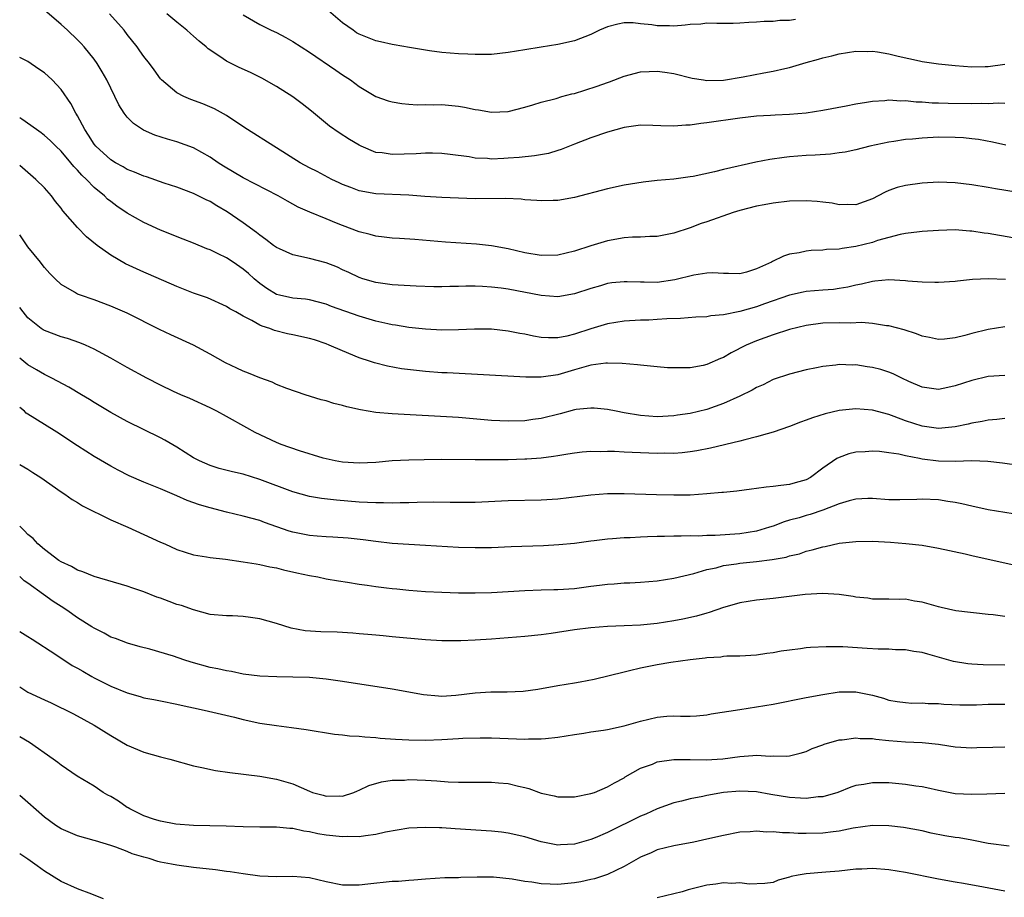
# Model space of a CAD drawing. Units: inches. Extents: x 2574000 to 2577000, y 1539000 to 1542000.
# Drawn here: x 2574000 to 2574119, y 1539896 to 1540002 of the extents above; entities that cross this region are included whole.
import ezdxf

# ---------------------------------------------------------------- set-up
doc = ezdxf.new("R2010")
doc.units = ezdxf.units.IN
doc.header["$MEASUREMENT"] = 0
doc.layers.add('LD25741539_2ft', color=135, linetype='Continuous')

msp = doc.modelspace()

# ---------------------------------------------------------------- linework, layer by layer
at = {"layer": 'LD25741539_2ft'}
for points, elevation in [([(2574120.59, 1539981.41), (2574117.87, 1539981.87), (2574117, 1539982.03), (2574115, 1539982.35), (2574113, 1539982.57), (2574111, 1539982.65), (2574109, 1539982.55), (2574107, 1539982.27), (2574106, 1539982), (2574105, 1539981.65), (2574104.53, 1539981.47), (2574103.69, 1539981), (2574103, 1539980.65), (2574101, 1539979.93), (2574099.95, 1539979.95), (2574099, 1539979.94), (2574098.12, 1539980.12), (2574097, 1539980.26), (2574096.33, 1539980.33), (2574095, 1539980.42), (2574093, 1539980.36), (2574091, 1539980.13), (2574089.94, 1539979.94), (2574089, 1539979.76), (2574087, 1539979.25), (2574086.18, 1539979), (2574083, 1539977.89), (2574082.33, 1539977.67), (2574081, 1539977.14), (2574079, 1539976.49), (2574077, 1539976.11), (2574076.12, 1539976.12), (2574075, 1539976.03), (2574074.01, 1539976.01), (2574073, 1539975.93), (2574071, 1539975.59), (2574069, 1539974.97), (2574067, 1539974.32), (2574065, 1539973.85), (2574063, 1539973.8), (2574061, 1539974.13), (2574059, 1539974.6), (2574057, 1539974.97), (2574055.18, 1539975.18), (2574051.43, 1539975.43), (2574047.73, 1539975.73), (2574045.86, 1539975.86), (2574045, 1539975.89), (2574044.04, 1539976.04), (2574043, 1539976.14), (2574042.34, 1539976.34), (2574041, 1539976.68), (2574039, 1539977.42), (2574038.27, 1539977.73), (2574037, 1539978.22), (2574035.04, 1539979.04), (2574033.65, 1539979.65), (2574032.35, 1539980.35), (2574031.22, 1539981), (2574027, 1539983.2), (2574024.61, 1539984.6), (2574023.99, 1539985), (2574023, 1539985.68), (2574021, 1539986.79), (2574019, 1539987.53), (2574017.85, 1539987.85), (2574016.34, 1539988.34), (2574014.94, 1539988.94), (2574013.73, 1539989.73), (2574013, 1539990.5), (2574012.61, 1539991), (2574011.99, 1539991.99), (2574011.51, 1539993), (2574011, 1539993.99), (2574010.53, 1539995), (2574009.97, 1539995.97), (2574009.35, 1539997), (2574009, 1539997.49), (2574007.79, 1539999), (2574007.42, 1539999.42), (2574007, 1539999.84), (2574005.76, 1540001), (2574005, 1540001.69), (2574003, 1540003.42)], 7544), ([(2574093.69, 1540002.31), (2574093, 1540002.18), (2574091.82, 1540002.18), (2574091, 1540002.07), (2574089.93, 1540002.07), (2574089, 1540001.98), (2574088.06, 1540001.94), (2574087, 1540001.86), (2574086.17, 1540001.83), (2574085, 1540001.83), (2574084.2, 1540001.8), (2574083, 1540001.85), (2574082.26, 1540001.74), (2574081, 1540001.71), (2574080.38, 1540001.62), (2574079, 1540001.51), (2574078.48, 1540001.53), (2574077, 1540001.52), (2574076.35, 1540001.65), (2574075, 1540001.78), (2574074.1, 1540001.9), (2574073, 1540001.9), (2574072.25, 1540001.75), (2574071, 1540001.41), (2574070.05, 1540001), (2574069, 1540000.5), (2574067, 1539999.73), (2574065, 1539999.27), (2574062.97, 1539998.97), (2574061, 1539998.65), (2574059, 1539998.3), (2574057, 1539998.09), (2574055, 1539998.09), (2574054.12, 1539998.12), (2574053, 1539998.16), (2574051, 1539998.3), (2574049.5, 1539998.5), (2574047.1, 1539998.9), (2574045.24, 1539999.24), (2574045, 1539999.26), (2574043.6, 1539999.6), (2574043, 1539999.71), (2574041, 1540000.52), (2574040.7, 1540000.7), (2574040.26, 1540001), (2574039, 1540001.9), (2574037, 1540003.59)], 7552), ([(2574119.12, 1539987.12), (2574117.49, 1539987.49), (2574115.8, 1539987.8), (2574115, 1539987.91), (2574114.01, 1539988.01), (2574113, 1539988.07), (2574111, 1539988.08), (2574109, 1539987.99), (2574107.86, 1539987.86), (2574107, 1539987.8), (2574105.57, 1539987.57), (2574105, 1539987.5), (2574102.68, 1539987), (2574101, 1539986.57), (2574099.7, 1539986.3), (2574099, 1539986.19), (2574097.94, 1539986.06), (2574096.07, 1539985.93), (2574095, 1539985.88), (2574093, 1539985.73), (2574092.35, 1539985.65), (2574090.6, 1539985.4), (2574088.93, 1539985.07), (2574085, 1539984.18), (2574083.91, 1539983.91), (2574081.35, 1539983.35), (2574081, 1539983.29), (2574079.02, 1539983.02), (2574077, 1539982.86), (2574075.32, 1539982.68), (2574073, 1539982.29), (2574071, 1539981.84), (2574067, 1539980.8), (2574065, 1539980.44), (2574064.44, 1539980.44), (2574063, 1539980.39), (2574062.46, 1539980.46), (2574061, 1539980.54), (2574060.59, 1539980.59), (2574058.67, 1539980.67), (2574055, 1539980.66), (2574053, 1539980.71), (2574051, 1539980.8), (2574048.93, 1539980.93), (2574047, 1539981.08), (2574043, 1539981.26), (2574041, 1539981.61), (2574040, 1539982), (2574039, 1539982.36), (2574038.57, 1539982.57), (2574037.71, 1539983), (2574035.94, 1539983.94), (2574035, 1539984.41), (2574033.89, 1539985), (2574031, 1539986.82), (2574030.68, 1539987), (2574027.52, 1539989), (2574025.97, 1539990.03), (2574025, 1539990.7), (2574023.53, 1539991.53), (2574022.13, 1539992.13), (2574020.66, 1539992.66), (2574019.84, 1539993), (2574019, 1539993.44), (2574017.14, 1539995), (2574017, 1539995.15), (2574016.23, 1539996.23), (2574015.66, 1539997), (2574015, 1539997.85), (2574014.53, 1539998.53), (2574014.19, 1539999), (2574013, 1540000.47), (2574012.6, 1540001), (2574010.83, 1540003)], 7546), ([(2574119, 1539992.15), (2574118.19, 1539992.19), (2574117, 1539992.1), (2574116.14, 1539992.14), (2574115, 1539992.11), (2574112.14, 1539992.14), (2574111, 1539992.18), (2574110.2, 1539992.2), (2574109, 1539992.3), (2574108.3, 1539992.3), (2574107, 1539992.46), (2574106.45, 1539992.45), (2574105, 1539992.55), (2574104.49, 1539992.49), (2574103, 1539992.41), (2574102.27, 1539992.27), (2574101, 1539992.07), (2574099.83, 1539991.83), (2574097, 1539991.31), (2574095, 1539991.01), (2574093, 1539990.83), (2574091.25, 1539990.75), (2574090.7, 1539990.7), (2574089, 1539990.61), (2574087, 1539990.38), (2574083, 1539989.81), (2574082.27, 1539989.73), (2574081, 1539989.55), (2574080.46, 1539989.54), (2574079, 1539989.42), (2574077.46, 1539989.46), (2574076.49, 1539989.51), (2574075, 1539989.53), (2574073, 1539989.26), (2574071, 1539988.71), (2574069, 1539988.02), (2574067, 1539987.26), (2574065.39, 1539986.61), (2574065, 1539986.5), (2574063.87, 1539986.13), (2574062.18, 1539985.82), (2574060.35, 1539985.65), (2574059, 1539985.55), (2574058.47, 1539985.53), (2574057, 1539985.45), (2574056.49, 1539985.51), (2574055, 1539985.56), (2574054.3, 1539985.7), (2574051.98, 1539986.02), (2574051, 1539986.14), (2574049.85, 1539986.15), (2574049, 1539986.18), (2574047.9, 1539986.1), (2574045, 1539986.01), (2574043.8, 1539986.2), (2574043, 1539986.26), (2574041.23, 1539987), (2574041, 1539987.11), (2574039.82, 1539987.82), (2574038.6, 1539988.6), (2574037.41, 1539989.41), (2574035.23, 1539991.23), (2574034.12, 1539992.12), (2574033, 1539992.97), (2574031, 1539994.22), (2574029.23, 1539995.23), (2574027.88, 1539995.88), (2574026.49, 1539996.49), (2574025, 1539997.25), (2574024.17, 1539997.83), (2574022.76, 1539998.76), (2574022.51, 1539999), (2574021.68, 1539999.68), (2574021, 1540000.3), (2574020.62, 1540000.62), (2574020.2, 1540001), (2574019, 1540001.97), (2574017.79, 1540003)], 7548), ([(2574027, 1540002.86), (2574029, 1540001.7), (2574030.39, 1540001), (2574031, 1540000.72), (2574032.13, 1540000.13), (2574033, 1539999.65), (2574035, 1539998.37), (2574038.18, 1539996.18), (2574039, 1539995.62), (2574039.97, 1539995), (2574041, 1539994.21), (2574043, 1539993), (2574044.49, 1539992.49), (2574045, 1539992.34), (2574046.15, 1539992.15), (2574047, 1539992.07), (2574048.01, 1539992.01), (2574049, 1539992.02), (2574049.99, 1539991.99), (2574051, 1539992.02), (2574053, 1539991.85), (2574053.73, 1539991.73), (2574055, 1539991.44), (2574055.4, 1539991.4), (2574057, 1539991.1), (2574059, 1539991.19), (2574061, 1539991.71), (2574061.98, 1539991.98), (2574063, 1539992.33), (2574064.78, 1539992.78), (2574065.5, 1539993), (2574066.69, 1539993.31), (2574067, 1539993.37), (2574068.25, 1539993.75), (2574069.77, 1539994.23), (2574071, 1539994.7), (2574071.23, 1539994.77), (2574073, 1539995.45), (2574075, 1539995.96), (2574076.02, 1539996.02), (2574077, 1539996.05), (2574077.94, 1539995.94), (2574079, 1539995.77), (2574081.23, 1539995.23), (2574082.61, 1539995), (2574083, 1539994.95), (2574085, 1539994.98), (2574087.38, 1539995.38), (2574089.87, 1539995.87), (2574091, 1539996.07), (2574092.4, 1539996.4), (2574093, 1539996.52), (2574095, 1539997.1), (2574096.49, 1539997.51), (2574097, 1539997.67), (2574098.08, 1539997.92), (2574099, 1539998.17), (2574101, 1539998.47), (2574102.44, 1539998.44), (2574103, 1539998.46), (2574103.62, 1539998.38), (2574105, 1539998.16), (2574106.11, 1539997.89), (2574108.7, 1539997.3), (2574109, 1539997.24), (2574111, 1539996.95), (2574113, 1539996.76), (2574115, 1539996.6), (2574116.62, 1539996.62), (2574117, 1539996.64), (2574119, 1539996.91)], 7550), ([(2574119.95, 1539975.95), (2574117, 1539976.46), (2574116.51, 1539976.51), (2574115, 1539976.75), (2574114.75, 1539976.75), (2574113, 1539976.89), (2574111, 1539976.84), (2574109, 1539976.7), (2574108.68, 1539976.68), (2574107, 1539976.46), (2574106.35, 1539976.35), (2574103.6, 1539975.6), (2574103, 1539975.39), (2574101, 1539974.89), (2574099.33, 1539974.67), (2574099, 1539974.59), (2574097.46, 1539974.54), (2574097, 1539974.47), (2574095.59, 1539974.41), (2574095, 1539974.34), (2574094.14, 1539974.14), (2574093, 1539973.95), (2574092.27, 1539973.73), (2574090.93, 1539973.07), (2574090.82, 1539973), (2574089, 1539972.18), (2574087.79, 1539971.79), (2574087, 1539971.59), (2574085.63, 1539971.63), (2574085, 1539971.63), (2574083.72, 1539971.72), (2574083, 1539971.68), (2574081.44, 1539971.44), (2574079.14, 1539970.86), (2574077, 1539970.56), (2574075.42, 1539970.58), (2574075, 1539970.57), (2574073.37, 1539970.63), (2574073, 1539970.63), (2574071.51, 1539970.49), (2574071, 1539970.42), (2574070.16, 1539970.16), (2574069, 1539969.84), (2574067, 1539969.17), (2574065, 1539968.83), (2574063, 1539968.96), (2574059, 1539969.73), (2574058.14, 1539969.86), (2574057, 1539970), (2574055.92, 1539970.08), (2574055, 1539970.11), (2574053.89, 1539970.11), (2574053, 1539970.07), (2574051.95, 1539970.05), (2574051, 1539970.01), (2574050.03, 1539970.03), (2574047.9, 1539970.1), (2574045, 1539970.25), (2574043, 1539970.54), (2574041.43, 1539971), (2574041, 1539971.15), (2574039.76, 1539971.76), (2574039, 1539972.09), (2574038.4, 1539972.4), (2574037, 1539972.94), (2574035, 1539973.46), (2574033, 1539973.88), (2574031.4, 1539974.6), (2574031, 1539974.76), (2574030.67, 1539975), (2574029.74, 1539975.74), (2574029, 1539976.25), (2574028.59, 1539976.59), (2574027, 1539977.76), (2574025.08, 1539979.08), (2574023.82, 1539979.82), (2574023, 1539980.32), (2574022.53, 1539980.53), (2574021, 1539981.3), (2574019, 1539982.04), (2574017.46, 1539982.54), (2574015.3, 1539983.3), (2574015, 1539983.39), (2574013.87, 1539983.87), (2574013, 1539984.2), (2574012.5, 1539984.5), (2574011.58, 1539985), (2574011, 1539985.36), (2574009.2, 1539987), (2574009, 1539987.25), (2574008.32, 1539988.32), (2574007.85, 1539989), (2574007, 1539990.65), (2574006.87, 1539990.87), (2574006.78, 1539991), (2574006.17, 1539992.17), (2574005, 1539993.86), (2574003.91, 1539995), (2574003, 1539995.85), (2574002.3, 1539996.3), (2574001, 1539997.22), (2574000, 1539997.71)], 7542), ([(2574119.08, 1539970.92), (2574117.01, 1539970.99), (2574115.09, 1539970.91), (2574113.28, 1539970.72), (2574113, 1539970.68), (2574111, 1539970.53), (2574110.55, 1539970.55), (2574109, 1539970.57), (2574107.29, 1539970.71), (2574107, 1539970.75), (2574105, 1539970.86), (2574103.31, 1539970.69), (2574103, 1539970.68), (2574101.67, 1539970.33), (2574101, 1539970.21), (2574100.03, 1539969.97), (2574099, 1539969.81), (2574098.28, 1539969.72), (2574097, 1539969.63), (2574095, 1539969.46), (2574094.62, 1539969.38), (2574093, 1539969.01), (2574089.97, 1539967.97), (2574089, 1539967.62), (2574087, 1539967.05), (2574085, 1539966.63), (2574083.48, 1539966.52), (2574083, 1539966.41), (2574081.65, 1539966.35), (2574079.8, 1539966.2), (2574078.16, 1539966.16), (2574077, 1539966.07), (2574075.98, 1539966.02), (2574075, 1539966), (2574073, 1539965.89), (2574071, 1539965.56), (2574069, 1539964.96), (2574067, 1539964.31), (2574066.08, 1539964.08), (2574065, 1539963.87), (2574063.86, 1539963.86), (2574063, 1539963.91), (2574062.07, 1539964.07), (2574061, 1539964.31), (2574060.4, 1539964.4), (2574059, 1539964.69), (2574057, 1539964.9), (2574054.93, 1539964.93), (2574053, 1539964.85), (2574051, 1539964.81), (2574049, 1539964.9), (2574047, 1539965.11), (2574045.38, 1539965.38), (2574045, 1539965.43), (2574044.46, 1539965.54), (2574043, 1539965.88), (2574041, 1539966.48), (2574037.67, 1539967.67), (2574037, 1539967.93), (2574035, 1539968.45), (2574034.52, 1539968.52), (2574033, 1539968.67), (2574031.4, 1539969), (2574031, 1539969.1), (2574029.84, 1539969.84), (2574029, 1539970.41), (2574028.31, 1539971), (2574027.63, 1539971.63), (2574027, 1539972.15), (2574025.77, 1539973), (2574025, 1539973.51), (2574023.98, 1539974.02), (2574023, 1539974.49), (2574022.62, 1539974.62), (2574021, 1539975.3), (2574019.76, 1539975.76), (2574017, 1539976.87), (2574015, 1539977.78), (2574013, 1539978.92), (2574011.75, 1539979.75), (2574011, 1539980.31), (2574010.62, 1539980.62), (2574010.24, 1539981), (2574009, 1539982.02), (2574008.06, 1539983), (2574007.51, 1539983.51), (2574007, 1539984.09), (2574006.54, 1539984.54), (2574006.18, 1539985), (2574005, 1539986.4), (2574004.38, 1539987), (2574003.7, 1539987.7), (2574003, 1539988.31), (2574002.6, 1539988.6), (2574002.03, 1539989), (2574000.26, 1539990.26), (2574000, 1539990.41)], 7540), ([(2574119, 1539965.19), (2574117, 1539964.88), (2574115, 1539964.4), (2574114.15, 1539964.15), (2574113, 1539963.88), (2574111.72, 1539963.72), (2574111, 1539963.67), (2574109.91, 1539963.91), (2574109, 1539964.07), (2574108.34, 1539964.34), (2574106.82, 1539964.82), (2574105, 1539965.3), (2574104.68, 1539965.32), (2574103, 1539965.59), (2574101.7, 1539965.7), (2574100.36, 1539965.64), (2574099, 1539965.68), (2574097, 1539965.62), (2574095, 1539965.37), (2574093, 1539964.88), (2574091, 1539964.23), (2574089, 1539963.52), (2574087.76, 1539963), (2574085.94, 1539962.06), (2574085, 1539961.5), (2574084.63, 1539961.37), (2574083, 1539960.63), (2574082.54, 1539960.54), (2574081, 1539960.25), (2574079, 1539960.23), (2574078.26, 1539960.26), (2574077, 1539960.36), (2574075, 1539960.56), (2574074.62, 1539960.62), (2574072.78, 1539960.78), (2574071, 1539960.82), (2574070.81, 1539960.81), (2574069, 1539960.56), (2574068.42, 1539960.42), (2574067, 1539959.99), (2574065, 1539959.41), (2574063, 1539959.12), (2574061.13, 1539959.13), (2574051.64, 1539959.64), (2574051, 1539959.66), (2574049, 1539959.81), (2574047.92, 1539959.92), (2574046.13, 1539960.13), (2574044.43, 1539960.43), (2574042.84, 1539960.84), (2574042.39, 1539961), (2574041, 1539961.45), (2574039, 1539962.28), (2574037.37, 1539963), (2574037, 1539963.15), (2574035.61, 1539963.61), (2574035, 1539963.8), (2574033, 1539964.24), (2574032.36, 1539964.36), (2574030.77, 1539964.77), (2574030.2, 1539965), (2574029.27, 1539965.27), (2574029, 1539965.41), (2574028.02, 1539965.98), (2574027, 1539966.48), (2574026.09, 1539967), (2574025.38, 1539967.38), (2574025, 1539967.65), (2574022.68, 1539968.68), (2574021, 1539969.26), (2574019, 1539970.05), (2574015.56, 1539971.56), (2574015, 1539971.79), (2574012.79, 1539972.79), (2574011, 1539973.83), (2574009.36, 1539975), (2574008.08, 1539976.08), (2574007, 1539977.17), (2574005.22, 1539979.22), (2574005, 1539979.51), (2574004.34, 1539980.34), (2574003.84, 1539981), (2574003, 1539981.96), (2574001.95, 1539983), (2574001, 1539983.83), (2574000, 1539984.68)], 7538), ([(2574119, 1539959.31), (2574117, 1539959.2), (2574115, 1539958.7), (2574113, 1539958.06), (2574112.11, 1539957.89), (2574111, 1539957.64), (2574109, 1539957.9), (2574107.39, 1539958.61), (2574106.56, 1539959), (2574105.52, 1539959.52), (2574105, 1539959.72), (2574104.03, 1539960.03), (2574103, 1539960.3), (2574102.38, 1539960.38), (2574101, 1539960.6), (2574100.58, 1539960.58), (2574099, 1539960.64), (2574098.56, 1539960.56), (2574097, 1539960.41), (2574096.23, 1539960.23), (2574095, 1539959.99), (2574093, 1539959.48), (2574091, 1539958.82), (2574089.79, 1539958.21), (2574089, 1539957.87), (2574088.46, 1539957.54), (2574087, 1539956.84), (2574085, 1539955.94), (2574083, 1539955.22), (2574081, 1539954.74), (2574079.46, 1539954.54), (2574079, 1539954.46), (2574077, 1539954.34), (2574075, 1539954.48), (2574073, 1539954.82), (2574072.03, 1539955), (2574071, 1539955.21), (2574069.37, 1539955.37), (2574069, 1539955.39), (2574067.2, 1539955.2), (2574067, 1539955.17), (2574065.29, 1539954.71), (2574063, 1539954.14), (2574061.99, 1539954.01), (2574061, 1539953.86), (2574059, 1539953.8), (2574057, 1539953.89), (2574053, 1539954.24), (2574045, 1539954.69), (2574043, 1539954.87), (2574041.18, 1539955.18), (2574039.53, 1539955.53), (2574039, 1539955.7), (2574037.94, 1539955.94), (2574037, 1539956.26), (2574036.4, 1539956.4), (2574034.5, 1539957), (2574032.25, 1539957.75), (2574031, 1539958.25), (2574030.5, 1539958.5), (2574029, 1539959.03), (2574027.62, 1539959.62), (2574027, 1539959.83), (2574026.22, 1539960.22), (2574024.84, 1539960.84), (2574023, 1539961.91), (2574021, 1539963), (2574018.24, 1539964.24), (2574016.89, 1539964.89), (2574013, 1539966.83), (2574011, 1539967.71), (2574009, 1539968.45), (2574007.34, 1539969), (2574007, 1539969.15), (2574006.61, 1539969.39), (2574005, 1539970.3), (2574004.27, 1539971), (2574003.64, 1539971.64), (2574003, 1539972.36), (2574002.73, 1539972.73), (2574002.5, 1539973), (2574001, 1539974.84), (2574000, 1539976.32)], 7536), ([(2574119, 1539954.14), (2574118.01, 1539953.99), (2574117, 1539953.92), (2574116.25, 1539953.75), (2574115, 1539953.55), (2574114.56, 1539953.44), (2574113, 1539953.12), (2574111, 1539952.93), (2574109, 1539953.2), (2574107, 1539953.84), (2574105.61, 1539954.39), (2574105, 1539954.6), (2574103, 1539955.13), (2574101, 1539955.3), (2574099, 1539955.1), (2574097.3, 1539954.7), (2574095.78, 1539954.22), (2574095, 1539953.91), (2574094.32, 1539953.68), (2574093, 1539953.15), (2574091, 1539952.47), (2574090.29, 1539952.29), (2574089, 1539951.91), (2574087.57, 1539951.57), (2574087, 1539951.41), (2574083.45, 1539950.55), (2574081.78, 1539950.22), (2574081, 1539950.1), (2574080.01, 1539949.99), (2574079, 1539949.92), (2574077.93, 1539949.93), (2574077, 1539949.9), (2574075, 1539949.97), (2574073.96, 1539950.04), (2574073, 1539950.07), (2574071.85, 1539950.15), (2574071, 1539950.16), (2574070.12, 1539950.12), (2574069, 1539950.15), (2574067.94, 1539950.06), (2574067, 1539949.96), (2574066.19, 1539949.81), (2574065, 1539949.64), (2574064.47, 1539949.53), (2574063, 1539949.36), (2574061.24, 1539949.24), (2574061, 1539949.21), (2574059, 1539949.16), (2574057, 1539949.14), (2574055, 1539949.14), (2574051, 1539949.17), (2574048.86, 1539949.14), (2574047, 1539949.1), (2574044.99, 1539949.01), (2574043, 1539948.83), (2574041, 1539948.72), (2574039, 1539948.84), (2574038.09, 1539949), (2574037, 1539949.25), (2574036.67, 1539949.33), (2574033.78, 1539950.22), (2574031.6, 1539951), (2574031, 1539951.24), (2574028.44, 1539952.44), (2574027.42, 1539953), (2574025, 1539954.36), (2574023.81, 1539955), (2574023, 1539955.4), (2574020.55, 1539956.55), (2574019.48, 1539957), (2574018.59, 1539957.41), (2574017, 1539958.17), (2574015.37, 1539959), (2574013, 1539960.29), (2574011, 1539961.43), (2574009, 1539962.51), (2574007.93, 1539963), (2574007.27, 1539963.27), (2574005.78, 1539963.78), (2574005, 1539963.99), (2574003, 1539964.74), (2574002.83, 1539964.83), (2574002.6, 1539965), (2574001, 1539966.29), (2574000.4, 1539967), (2574000, 1539967.55)], 7534), ([(2574121, 1539948.42), (2574118.73, 1539948.73), (2574116.93, 1539948.93), (2574115, 1539949), (2574113, 1539948.95), (2574110.99, 1539948.99), (2574109, 1539949.23), (2574108.7, 1539949.3), (2574107, 1539949.62), (2574106.19, 1539949.81), (2574105, 1539950), (2574103.85, 1539950.15), (2574103, 1539950.2), (2574102.11, 1539950.11), (2574101, 1539950.06), (2574100.14, 1539949.86), (2574099, 1539949.42), (2574098.71, 1539949.29), (2574097, 1539948.13), (2574095.51, 1539947), (2574095, 1539946.72), (2574093.65, 1539946.35), (2574093, 1539946.15), (2574091.94, 1539946.06), (2574091, 1539945.91), (2574090.15, 1539945.85), (2574089, 1539945.66), (2574088.4, 1539945.6), (2574086.64, 1539945.36), (2574085, 1539945.21), (2574084.82, 1539945.18), (2574082.98, 1539945.02), (2574081, 1539944.89), (2574079, 1539944.86), (2574076.91, 1539944.91), (2574073, 1539945.03), (2574071, 1539945.02), (2574069, 1539944.88), (2574065, 1539944.39), (2574063, 1539944.26), (2574059, 1539944.2), (2574055, 1539944.01), (2574053, 1539943.98), (2574052.01, 1539944.01), (2574050.02, 1539944.02), (2574047.99, 1539943.99), (2574047, 1539943.94), (2574045.94, 1539943.94), (2574045, 1539943.91), (2574043.95, 1539943.95), (2574043, 1539943.94), (2574042.01, 1539944.01), (2574041, 1539944.05), (2574038.26, 1539944.26), (2574036.47, 1539944.47), (2574035, 1539944.73), (2574033, 1539945.28), (2574029, 1539946.78), (2574027, 1539947.4), (2574025.69, 1539947.69), (2574024.1, 1539948.1), (2574023, 1539948.44), (2574021.72, 1539949), (2574021, 1539949.39), (2574019, 1539950.66), (2574017.52, 1539951.52), (2574017, 1539951.79), (2574013, 1539953.77), (2574011, 1539954.85), (2574009, 1539956.05), (2574008.42, 1539956.42), (2574007.47, 1539957), (2574005.92, 1539957.92), (2574003.88, 1539959), (2574003.3, 1539959.3), (2574003, 1539959.43), (2574002.02, 1539960.02), (2574001, 1539960.6), (2574000, 1539961.43)], 7532), ([(2574121, 1539942.45), (2574117, 1539943.12), (2574115, 1539943.53), (2574113.81, 1539943.81), (2574113, 1539943.97), (2574112.12, 1539944.12), (2574111, 1539944.3), (2574109, 1539944.38), (2574108.35, 1539944.35), (2574106.31, 1539944.31), (2574105, 1539944.33), (2574103, 1539944.46), (2574102.46, 1539944.46), (2574101, 1539944.39), (2574100.21, 1539944.21), (2574099, 1539943.84), (2574097, 1539943.06), (2574095.47, 1539942.53), (2574095, 1539942.41), (2574094.15, 1539942.15), (2574093, 1539941.84), (2574092.33, 1539941.67), (2574091, 1539941.15), (2574090.57, 1539941), (2574089, 1539940.52), (2574087, 1539940.2), (2574084.02, 1539940.02), (2574083, 1539940.01), (2574081.94, 1539939.94), (2574081, 1539939.95), (2574079.91, 1539939.91), (2574079, 1539939.94), (2574077.9, 1539939.9), (2574077, 1539939.9), (2574075.84, 1539939.84), (2574075, 1539939.81), (2574073.74, 1539939.74), (2574073, 1539939.72), (2574071.6, 1539939.6), (2574071, 1539939.57), (2574069.37, 1539939.37), (2574069, 1539939.34), (2574067, 1539939.06), (2574065.14, 1539938.86), (2574063.26, 1539938.74), (2574059.37, 1539938.63), (2574057, 1539938.53), (2574055.49, 1539938.51), (2574055, 1539938.5), (2574053, 1539938.55), (2574049, 1539938.8), (2574047, 1539938.91), (2574045, 1539939.06), (2574043, 1539939.28), (2574041.48, 1539939.48), (2574039.67, 1539939.67), (2574037.81, 1539939.81), (2574037, 1539939.84), (2574035.94, 1539939.94), (2574035, 1539940.01), (2574033, 1539940.41), (2574032.54, 1539940.54), (2574029.58, 1539941.58), (2574029, 1539941.8), (2574027, 1539942.34), (2574025, 1539942.82), (2574023, 1539943.33), (2574021.71, 1539943.71), (2574020.23, 1539944.23), (2574019, 1539944.79), (2574017, 1539945.65), (2574015, 1539946.45), (2574013.21, 1539947.21), (2574011.89, 1539947.89), (2574011, 1539948.36), (2574009, 1539949.55), (2574007, 1539950.83), (2574004.48, 1539952.48), (2574003, 1539953.39), (2574001, 1539954.65), (2574000.79, 1539954.79), (2574000.57, 1539955), (2574000, 1539955.47)], 7530), ([(2574000, 1539948.59), (2574001, 1539948), (2574001.6, 1539947.6), (2574002.56, 1539947), (2574005, 1539945.29), (2574005.45, 1539945), (2574006.34, 1539944.34), (2574007, 1539943.98), (2574007.59, 1539943.59), (2574011, 1539941.88), (2574013.06, 1539941), (2574015, 1539940.14), (2574017, 1539939.22), (2574017.53, 1539939), (2574019, 1539938.31), (2574019.99, 1539938.01), (2574021, 1539937.67), (2574022.55, 1539937.45), (2574023, 1539937.35), (2574024.87, 1539937.13), (2574027, 1539936.84), (2574028.58, 1539936.58), (2574029, 1539936.52), (2574030.23, 1539936.23), (2574031, 1539936.1), (2574031.86, 1539935.86), (2574033.49, 1539935.49), (2574035, 1539935.18), (2574036.03, 1539935), (2574037, 1539934.79), (2574038.52, 1539934.52), (2574039.61, 1539934.39), (2574041, 1539934.15), (2574041.97, 1539934.03), (2574043, 1539933.86), (2574044.3, 1539933.7), (2574045, 1539933.6), (2574045.55, 1539933.55), (2574047, 1539933.4), (2574049, 1539933.26), (2574051, 1539933.17), (2574053, 1539933.1), (2574055, 1539933.07), (2574057, 1539933.11), (2574061, 1539933.35), (2574063, 1539933.43), (2574064.53, 1539933.47), (2574065, 1539933.47), (2574067, 1539933.6), (2574069, 1539933.87), (2574070.03, 1539934.03), (2574071, 1539934.15), (2574071.81, 1539934.19), (2574073, 1539934.3), (2574073.69, 1539934.31), (2574075, 1539934.37), (2574077, 1539934.54), (2574079, 1539934.87), (2574081.43, 1539935.43), (2574083, 1539935.89), (2574084.12, 1539936.12), (2574085, 1539936.37), (2574086.59, 1539936.59), (2574087, 1539936.67), (2574089, 1539936.88), (2574090.89, 1539937.11), (2574092.59, 1539937.41), (2574093, 1539937.55), (2574094.19, 1539937.81), (2574095, 1539938.1), (2574095.74, 1539938.26), (2574097, 1539938.64), (2574097.31, 1539938.69), (2574099, 1539939.07), (2574101, 1539939.29), (2574103, 1539939.31), (2574105.19, 1539939.19), (2574107.04, 1539939.04), (2574109, 1539938.82), (2574111, 1539938.48), (2574114.2, 1539937.8), (2574115, 1539937.6), (2574122.04, 1539936.04)], 7528), ([(2574119, 1539930.21), (2574117.59, 1539930.41), (2574117, 1539930.46), (2574113.08, 1539930.92), (2574111.32, 1539931.32), (2574111, 1539931.38), (2574109, 1539931.96), (2574108.09, 1539932.09), (2574107, 1539932.31), (2574106.28, 1539932.28), (2574105, 1539932.34), (2574103, 1539932.34), (2574102.44, 1539932.44), (2574101, 1539932.58), (2574100.66, 1539932.66), (2574099, 1539932.88), (2574097, 1539933), (2574094.88, 1539932.88), (2574091, 1539932.4), (2574089, 1539932.2), (2574087, 1539931.88), (2574085.45, 1539931.45), (2574085, 1539931.31), (2574083.3, 1539930.7), (2574083, 1539930.63), (2574081.75, 1539930.25), (2574080.11, 1539929.89), (2574079, 1539929.69), (2574077, 1539929.38), (2574075, 1539929.18), (2574073, 1539929.09), (2574071, 1539929.02), (2574069, 1539928.86), (2574067, 1539928.6), (2574064.19, 1539928.19), (2574063, 1539928.03), (2574061, 1539927.8), (2574059, 1539927.64), (2574057, 1539927.5), (2574055, 1539927.37), (2574053.3, 1539927.3), (2574051, 1539927.31), (2574049, 1539927.43), (2574045, 1539927.78), (2574043.9, 1539927.9), (2574043, 1539927.96), (2574042.07, 1539928.07), (2574041, 1539928.15), (2574040.23, 1539928.23), (2574038.33, 1539928.33), (2574036.38, 1539928.38), (2574034.5, 1539928.5), (2574032.81, 1539928.81), (2574031, 1539929.38), (2574029, 1539929.94), (2574027.89, 1539930.11), (2574027, 1539930.22), (2574025.71, 1539930.29), (2574025, 1539930.29), (2574023, 1539930.48), (2574021, 1539931.02), (2574019.54, 1539931.54), (2574019, 1539931.69), (2574018.04, 1539932.04), (2574017, 1539932.44), (2574016.58, 1539932.58), (2574015, 1539933.22), (2574013.66, 1539933.66), (2574013, 1539933.9), (2574009, 1539935.04), (2574007.63, 1539935.63), (2574007, 1539935.82), (2574006.27, 1539936.27), (2574005, 1539936.81), (2574004.72, 1539937), (2574003, 1539938.31), (2574002.21, 1539939), (2574001.63, 1539939.63), (2574001, 1539940.12), (2574000.58, 1539940.58), (2574000.12, 1539941), (2574000, 1539941.14)], 7526), ([(2574119, 1539924.34), (2574116.39, 1539924.39), (2574115, 1539924.46), (2574114.51, 1539924.51), (2574112.81, 1539924.81), (2574109.69, 1539925.69), (2574109, 1539925.88), (2574108, 1539926), (2574107, 1539926.19), (2574105.79, 1539926.21), (2574105, 1539926.28), (2574103.7, 1539926.3), (2574102.37, 1539926.37), (2574099.43, 1539926.57), (2574097.42, 1539926.58), (2574095.51, 1539926.49), (2574095, 1539926.43), (2574094.32, 1539926.32), (2574093, 1539926.18), (2574091.97, 1539926.03), (2574091, 1539925.85), (2574090.25, 1539925.75), (2574089, 1539925.57), (2574087, 1539925.45), (2574085.42, 1539925.42), (2574085, 1539925.38), (2574084.67, 1539925.33), (2574083, 1539925.24), (2574082.8, 1539925.2), (2574081, 1539925.01), (2574078.67, 1539924.67), (2574077, 1539924.39), (2574075, 1539923.98), (2574073.65, 1539923.65), (2574073, 1539923.51), (2574069.38, 1539922.62), (2574067.7, 1539922.3), (2574067, 1539922.2), (2574065, 1539921.87), (2574062.58, 1539921.42), (2574060.81, 1539921.19), (2574058.9, 1539921.1), (2574056.91, 1539921.09), (2574055, 1539920.96), (2574052.7, 1539920.7), (2574051, 1539920.59), (2574050.6, 1539920.6), (2574048.76, 1539920.76), (2574045, 1539921.45), (2574039, 1539922.4), (2574037, 1539922.68), (2574035, 1539922.85), (2574033, 1539922.91), (2574031.07, 1539922.93), (2574029, 1539923.03), (2574027, 1539923.28), (2574025.58, 1539923.58), (2574025, 1539923.65), (2574023.92, 1539923.92), (2574023, 1539924.08), (2574020.71, 1539924.71), (2574019.82, 1539925), (2574018.56, 1539925.44), (2574015.71, 1539926.29), (2574014.57, 1539926.57), (2574013.02, 1539927.02), (2574011.56, 1539927.56), (2574011, 1539927.75), (2574010.21, 1539928.21), (2574009, 1539928.8), (2574008.72, 1539929), (2574007, 1539930.06), (2574005.69, 1539931), (2574005, 1539931.42), (2574004.04, 1539932.04), (2574002.87, 1539932.87), (2574001, 1539934.25), (2574000.55, 1539934.55), (2574000.06, 1539935), (2574000, 1539935.04)], 7524), ([(2574000, 1539928.42), (2574001, 1539927.83), (2574001.49, 1539927.49), (2574004.36, 1539925.64), (2574006.33, 1539924.33), (2574007, 1539923.99), (2574007.61, 1539923.61), (2574008.7, 1539923), (2574009, 1539922.83), (2574011, 1539921.82), (2574013, 1539921.01), (2574014.57, 1539920.57), (2574015, 1539920.42), (2574016.21, 1539920.21), (2574017, 1539920.04), (2574019, 1539919.66), (2574019.52, 1539919.52), (2574021.93, 1539919), (2574022.79, 1539918.79), (2574023.32, 1539918.68), (2574025.93, 1539918.07), (2574027, 1539917.8), (2574029, 1539917.37), (2574031, 1539917.05), (2574032.83, 1539916.83), (2574034.6, 1539916.6), (2574038.03, 1539916.03), (2574039, 1539915.93), (2574039.82, 1539915.82), (2574041, 1539915.78), (2574041.69, 1539915.69), (2574043, 1539915.62), (2574043.55, 1539915.55), (2574045.4, 1539915.4), (2574047, 1539915.32), (2574049, 1539915.31), (2574051, 1539915.38), (2574053, 1539915.48), (2574053.53, 1539915.53), (2574055.6, 1539915.6), (2574057, 1539915.6), (2574061, 1539915.42), (2574061.44, 1539915.44), (2574063, 1539915.45), (2574063.52, 1539915.52), (2574065, 1539915.67), (2574067, 1539916), (2574068.15, 1539916.15), (2574069, 1539916.31), (2574070.5, 1539916.5), (2574071, 1539916.6), (2574073, 1539917.01), (2574075, 1539917.61), (2574077, 1539918.09), (2574078.18, 1539918.19), (2574079, 1539918.23), (2574079.8, 1539918.2), (2574081, 1539918.21), (2574081.75, 1539918.25), (2574083, 1539918.36), (2574083.54, 1539918.46), (2574087, 1539919.02), (2574089, 1539919.31), (2574091, 1539919.64), (2574095, 1539920.44), (2574097, 1539920.82), (2574099, 1539921.12), (2574101, 1539921.13), (2574103, 1539920.72), (2574104.35, 1539920.35), (2574105, 1539920.14), (2574105.97, 1539919.97), (2574107, 1539919.83), (2574107.77, 1539919.77), (2574109, 1539919.79), (2574109.72, 1539919.72), (2574111, 1539919.71), (2574111.64, 1539919.64), (2574113.56, 1539919.56), (2574115.58, 1539919.58), (2574117, 1539919.64), (2574119, 1539919.63)], 7522), ([(2574000, 1539921.74), (2574001, 1539921.11), (2574003, 1539920.15), (2574003.79, 1539919.79), (2574006.49, 1539918.49), (2574009, 1539917.1), (2574011, 1539915.85), (2574013, 1539914.7), (2574015, 1539913.85), (2574017, 1539913.28), (2574018.12, 1539913), (2574021, 1539912.22), (2574021.99, 1539911.99), (2574023.64, 1539911.64), (2574025.38, 1539911.38), (2574029, 1539910.94), (2574031, 1539910.61), (2574033, 1539910.04), (2574035, 1539909.14), (2574035.36, 1539909), (2574036.65, 1539908.65), (2574037, 1539908.53), (2574038.58, 1539908.58), (2574039, 1539908.55), (2574040.38, 1539909), (2574040.81, 1539909.19), (2574041, 1539909.26), (2574042.17, 1539909.83), (2574043.72, 1539910.28), (2574045, 1539910.45), (2574046.49, 1539910.49), (2574047, 1539910.54), (2574049, 1539910.47), (2574050.38, 1539910.38), (2574051.74, 1539910.26), (2574053, 1539910.21), (2574057, 1539910.23), (2574057.85, 1539910.15), (2574059, 1539910.07), (2574060.25, 1539909.75), (2574061, 1539909.6), (2574061.48, 1539909.48), (2574063, 1539908.91), (2574064.57, 1539908.57), (2574065, 1539908.46), (2574067, 1539908.46), (2574069, 1539908.86), (2574069.42, 1539909), (2574071, 1539909.65), (2574071.84, 1539910.16), (2574073, 1539910.76), (2574073.14, 1539910.86), (2574075, 1539911.93), (2574076.42, 1539912.42), (2574077, 1539912.67), (2574079, 1539912.95), (2574081, 1539912.97), (2574082.93, 1539912.93), (2574084.95, 1539913.05), (2574087, 1539913.34), (2574088.57, 1539913.43), (2574089, 1539913.48), (2574090.63, 1539913.37), (2574091, 1539913.39), (2574092.64, 1539913.36), (2574093, 1539913.41), (2574094.28, 1539913.72), (2574095, 1539913.94), (2574095.72, 1539914.28), (2574097, 1539914.75), (2574097.17, 1539914.83), (2574099, 1539915.33), (2574099.35, 1539915.35), (2574101, 1539915.58), (2574101.51, 1539915.51), (2574103, 1539915.48), (2574103.41, 1539915.41), (2574105, 1539915.26), (2574107, 1539915.11), (2574109.02, 1539915.02), (2574111, 1539914.82), (2574111.23, 1539914.77), (2574113, 1539914.51), (2574115, 1539914.36), (2574115.6, 1539914.4), (2574117.53, 1539914.47), (2574119, 1539914.48)], 7520), ([(2574119, 1539908.85), (2574116.8, 1539908.8), (2574115, 1539908.72), (2574113, 1539908.82), (2574111, 1539909.22), (2574109.56, 1539909.56), (2574109, 1539909.67), (2574108.24, 1539909.76), (2574107, 1539909.95), (2574105, 1539910.13), (2574103.84, 1539910.16), (2574103, 1539910.15), (2574101.95, 1539909.95), (2574101, 1539909.82), (2574100.39, 1539909.61), (2574098.84, 1539909), (2574097, 1539908.46), (2574096.44, 1539908.44), (2574095, 1539908.25), (2574094.31, 1539908.31), (2574093, 1539908.36), (2574090.74, 1539908.74), (2574089, 1539909.06), (2574087, 1539909.16), (2574085, 1539908.97), (2574083, 1539908.61), (2574082.5, 1539908.5), (2574081, 1539908.21), (2574079.94, 1539907.94), (2574079, 1539907.73), (2574077, 1539907.02), (2574075.63, 1539906.37), (2574075, 1539906.11), (2574071, 1539904.15), (2574069.5, 1539903.5), (2574069, 1539903.29), (2574067, 1539902.74), (2574065.33, 1539902.67), (2574065, 1539902.64), (2574063, 1539903.01), (2574061, 1539903.61), (2574059, 1539904.09), (2574058.19, 1539904.19), (2574057, 1539904.33), (2574052.59, 1539904.59), (2574051, 1539904.71), (2574050.7, 1539904.7), (2574049, 1539904.77), (2574047, 1539904.66), (2574044.19, 1539904.19), (2574043, 1539903.9), (2574041.77, 1539903.77), (2574041, 1539903.62), (2574039.65, 1539903.65), (2574039, 1539903.61), (2574037, 1539903.85), (2574036.01, 1539904.01), (2574035, 1539904.25), (2574034.32, 1539904.32), (2574033, 1539904.63), (2574032.63, 1539904.63), (2574031, 1539904.79), (2574029, 1539904.8), (2574027, 1539904.84), (2574024.92, 1539904.92), (2574021, 1539905), (2574018.85, 1539905.15), (2574017, 1539905.51), (2574016.28, 1539905.72), (2574015, 1539906.18), (2574013.31, 1539907), (2574013.12, 1539907.12), (2574013, 1539907.18), (2574011.92, 1539907.92), (2574011, 1539908.49), (2574010.66, 1539908.66), (2574010.1, 1539909), (2574009, 1539909.73), (2574006.95, 1539910.95), (2574005, 1539912.29), (2574004.6, 1539912.6), (2574004.05, 1539913), (2574001.17, 1539915), (2574000, 1539915.7)], 7518), ([(2574119.51, 1539902.49), (2574117, 1539902.82), (2574115.2, 1539903.2), (2574115, 1539903.22), (2574113.49, 1539903.49), (2574113, 1539903.55), (2574111.76, 1539903.76), (2574110.09, 1539904.09), (2574109, 1539904.35), (2574106.75, 1539904.75), (2574104.97, 1539904.97), (2574103, 1539905), (2574100.67, 1539904.67), (2574099, 1539904.33), (2574098.25, 1539904.25), (2574097, 1539904.08), (2574095, 1539904.04), (2574094.05, 1539904.05), (2574093, 1539904.11), (2574092.12, 1539904.12), (2574091, 1539904.24), (2574090.21, 1539904.21), (2574089, 1539904.32), (2574088.24, 1539904.24), (2574087, 1539904.19), (2574085, 1539903.81), (2574083, 1539903.33), (2574081.41, 1539903), (2574079, 1539902.56), (2574077, 1539902.04), (2574076.29, 1539901.71), (2574075, 1539901.19), (2574073, 1539900.04), (2574071, 1539899.07), (2574069.43, 1539898.57), (2574069, 1539898.46), (2574067.79, 1539898.21), (2574067, 1539898.06), (2574065, 1539897.87), (2574064.08, 1539897.92), (2574063, 1539897.94), (2574061.86, 1539898.14), (2574061, 1539898.24), (2574059.47, 1539898.53), (2574057.25, 1539898.75), (2574057, 1539898.75), (2574055.25, 1539898.75), (2574053.3, 1539898.7), (2574053, 1539898.68), (2574051.34, 1539898.66), (2574049, 1539898.52), (2574047.62, 1539898.38), (2574047, 1539898.36), (2574045.76, 1539898.24), (2574045, 1539898.22), (2574042.07, 1539897.93), (2574041, 1539897.79), (2574040.19, 1539897.81), (2574039, 1539897.8), (2574037, 1539898.2), (2574035, 1539898.66), (2574033, 1539898.83), (2574031, 1539898.8), (2574029, 1539898.89), (2574027, 1539899.15), (2574025.41, 1539899.41), (2574025, 1539899.46), (2574023.65, 1539899.65), (2574021, 1539899.94), (2574019, 1539900.2), (2574018.32, 1539900.32), (2574017, 1539900.59), (2574016.67, 1539900.67), (2574015.62, 1539901), (2574015, 1539901.17), (2574013.59, 1539901.59), (2574013, 1539901.86), (2574011.61, 1539902.39), (2574011, 1539902.58), (2574009.14, 1539903.14), (2574009, 1539903.19), (2574007, 1539903.77), (2574005, 1539904.6), (2574004.38, 1539905), (2574003, 1539906.02), (2574001, 1539907.79), (2574000.34, 1539908.34), (2574000, 1539908.61)], 7516), ([(2574010.13, 1539896.13), (2574009, 1539896.57), (2574008.7, 1539896.7), (2574007, 1539897.37), (2574005, 1539898.25), (2574003, 1539899.48), (2574002.11, 1539900.11), (2574001, 1539900.93), (2574000, 1539901.59)], 7514), ([(2574119, 1539897.09), (2574116.43, 1539897.57), (2574113.99, 1539898.01), (2574113, 1539898.17), (2574111, 1539898.51), (2574107, 1539899.34), (2574105, 1539899.66), (2574103, 1539899.81), (2574101.74, 1539899.74), (2574101, 1539899.71), (2574099, 1539899.49), (2574097.37, 1539899.37), (2574095, 1539899.17), (2574094.02, 1539899), (2574093.17, 1539898.83), (2574093, 1539898.75), (2574091.61, 1539898.39), (2574091, 1539898.13), (2574090.01, 1539897.99), (2574088.1, 1539897.9), (2574087, 1539898.07), (2574086.02, 1539897.98), (2574085, 1539898.06), (2574084.09, 1539897.91), (2574083, 1539897.8), (2574082.35, 1539897.65), (2574080.76, 1539897.24), (2574080.01, 1539897), (2574079, 1539896.74), (2574077, 1539896.27)], 7514)]:
    msp.add_lwpolyline(points, dxfattribs=dict(at, elevation=elevation))

doc.saveas('drawing.dxf')
